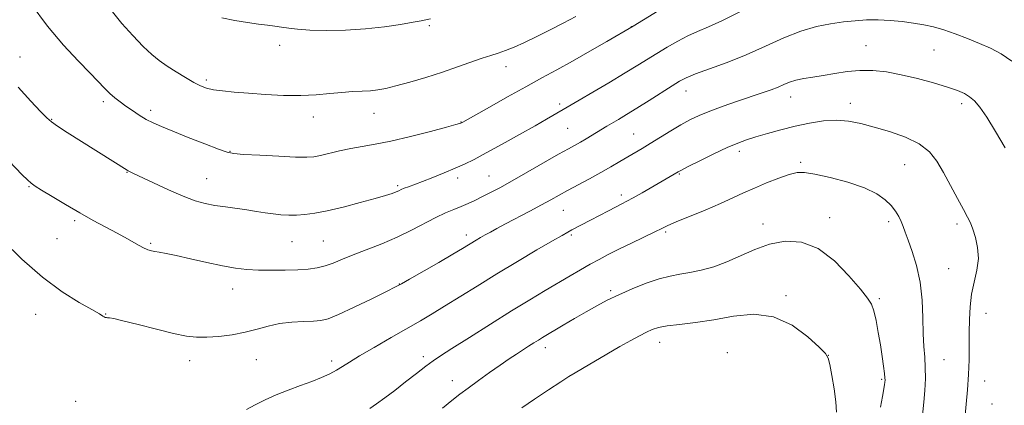
# Model space of a CAD drawing. Extents: x 2172300 to 2175200, y 297300 to 300200.
# Drawn here: x 2174563 to 2174882, y 298204 to 298329 of the extents above; entities that cross this region are included whole.
import ezdxf

# ---------------------------------------------------------------- set-up
doc = ezdxf.new("R2010")
doc.units = 0
doc.header["$MEASUREMENT"] = 0
for name, color, linetype, lineweight in [('CONTOUR INDEX', 41, 'Continuous', 13), ('CONTOUR INTERMEDIATE', 44, 'Continuous', 0), ('SPOT ELEVATION DTM', 2, 'Continuous', 13)]:
    doc.layers.add(name, color=color, linetype=linetype, lineweight=lineweight)

msp = doc.modelspace()

# ---------------------------------------------------------------- linework, layer by layer
at = {"layer": 'CONTOUR INDEX', "flags": 128}
for points, elevation in [([(2174628.69, 298329.864), (2174632.908, 298329.037), (2174636.941, 298328.358), (2174640.506, 298327.839), (2174643.409, 298327.474), (2174645.828, 298327.191), (2174648.033, 298326.901), (2174650.336, 298326.545), (2174653.208, 298326.186), (2174657.16, 298325.916), (2174662.503, 298325.818), (2174668.755, 298325.941), (2174675.234, 298326.325), (2174681.311, 298326.9719), (2174686.561, 298327.7349), (2174690.614, 298328.4309), (2174693.262, 298328.922), (2174696.289, 298329.511)], 1150), ([(2174663.0469, 298232.442), (2174666.453, 298233.814), (2174671.534, 298236.176), (2174677.214, 298238.934), (2174681.99, 298241.296), (2174684.863, 298242.739), (2174686.849, 298243.8021), (2174689.47, 298245.2959), (2174698.891, 298250.713), (2174703.493, 298253.379), (2174706.571, 298255.191), (2174711.069, 298257.912), (2174712.475, 298258.733), (2174713.982, 298259.593), (2174715.646, 298260.519), (2174717.734, 298261.654), (2174720.568, 298263.166), (2174728.414, 298267.312), (2174732.223, 298269.346), (2174735.253, 298270.999), (2174737.868, 298272.447), (2174740.649, 298273.968), (2174747.719, 298277.751), (2174751.3889, 298279.756), (2174754.698, 298281.639), (2174757.613, 298283.353), (2174760.174, 298284.875), (2174764.771, 298287.578), (2174767.415, 298289.17), (2174774.055, 298293.26), (2174777.367, 298295.2411), (2174780.292, 298296.8661), (2174783.212, 298298.273), (2174786.665, 298299.688), (2174790.986, 298301.271), (2174795.697, 298302.903), (2174803.715, 298305.618), (2174806.545, 298306.611), (2174808.8111, 298307.473), (2174810.73, 298308.28), (2174812.574, 298309.021), (2174814.628, 298309.667), (2174817.124, 298310.207), (2174820.078, 298310.7091), (2174823.451, 298311.262), (2174827.191, 298311.907), (2174831.188, 298312.503), (2174835.318, 298312.861), (2174839.51, 298312.825), (2174843.91, 298312.364), (2174848.72, 298311.483), (2174853.994, 298310.223), (2174859.202, 298308.794), (2174863.671, 298307.444), (2174866.91, 298306.349), (2174869.166, 298305.386), (2174870.868, 298304.358), (2174872.427, 298303.024), (2174874.166, 298300.969), (2174876.389, 298297.732), (2174879.264, 298293.091), (2174882.412, 298287.778)], 1140), ([(2174557.64, 298257.864), (2174563.8631, 298251.772), (2174570.558, 298245.871), (2174576.947, 298241.175), (2174582.46, 298237.756), (2174586.579, 298235.445), (2174588.977, 298234.06), (2174590.093, 298233.346), (2174590.558, 298233.029), (2174590.9011, 298232.8771), (2174591.255, 298232.8129), (2174591.652, 298232.8), (2174592.243, 298232.769), (2174593.654, 298232.522), (2174596.633, 298231.831), (2174601.576, 298230.576), (2174607.486, 298229.064), (2174613.019, 298227.711), (2174617.1949, 298226.849), (2174620.501, 298226.464), (2174623.79, 298226.458), (2174627.699, 298226.747), (2174631.994, 298227.296), (2174636.224, 298228.085), (2174640.062, 298229.063), (2174643.677, 298230.0581), (2174647.364, 298230.87), (2174651.286, 298231.353), (2174655.0909, 298231.5841), (2174658.298, 298231.696), (2174660.682, 298231.867), (2174663.0469, 298232.442)], 1140)]:
    msp.add_lwpolyline(points, dxfattribs=dict(at, elevation=elevation))
at = {"layer": 'CONTOUR INTERMEDIATE', "flags": 128}
for points, elevation in [([(2174566.871, 298334.29), (2174572.145, 298327.21), (2174577.341, 298321.072), (2174582.073, 298315.965), (2174585.961, 298311.955), (2174590.754, 298306.957), (2174592.372, 298305.368), (2174593.975, 298303.9789), (2174595.689, 298302.6539), (2174597.58, 298301.291), (2174599.684, 298299.831), (2174601.912, 298298.365), (2174604.1469, 298297.021), (2174606.3849, 298295.862), (2174609.079, 298294.671), (2174612.796, 298293.164), (2174617.803, 298291.185), (2174623.153, 298289.094), (2174627.598, 298287.38), (2174630.36, 298286.393), (2174632.543, 298285.94), (2174635.718, 298285.688), (2174640.925, 298285.38), (2174647.072, 298285.051), (2174652.533, 298284.807), (2174656.132, 298284.743), (2174658.48, 298284.905), (2174660.642, 298285.322), (2174666.815, 298286.795), (2174670.431, 298287.565), (2174674.1219, 298288.2139), (2174678.276, 298288.929), (2174683.417, 298289.964), (2174689.756, 298291.4611), (2174696.229, 298293.112), (2174701.46, 298294.4969), (2174704.4419, 298295.305), (2174705.66, 298295.649), (2174706.094, 298295.807), (2174706.726, 298296.149), (2174715.304, 298300.985), (2174721.174, 298304.278), (2174727.127, 298307.582), (2174732.352, 298310.434), (2174737.184, 298313.058), (2174742.242, 298315.851), (2174747.875, 298319.042), (2174753.349, 298322.192), (2174761.835, 298327.133), (2174773.332, 298334.214)], 1146), ([(2174562.719, 298307.387), (2174566.751, 298302.943), (2174569.967, 298299.541), (2174571.973, 298297.477), (2174573.466, 298296.168), (2174575.422, 298294.8129), (2174578.55, 298292.804), (2174597.959, 298280.548), (2174598.333, 298280.348), (2174600.083, 298279.531), (2174606.571, 298276.436), (2174611.425, 298274.174), (2174616.143, 298272.119), (2174619.998, 298270.688), (2174623.248, 298269.781), (2174626.395, 298269.1669), (2174629.813, 298268.651), (2174636.781, 298267.699), (2174639.859, 298267.218), (2174642.65, 298266.7629), (2174645.267, 298266.384), (2174647.8121, 298266.122), (2174650.338, 298265.991), (2174652.887, 298265.999), (2174655.566, 298266.173), (2174658.731, 298266.606), (2174662.806, 298267.413), (2174667.973, 298268.638), (2174673.466, 298270.054), (2174678.281, 298271.368), (2174681.652, 298272.3499), (2174683.775, 298273.035), (2174685.084, 298273.523), (2174685.988, 298273.909), (2174686.781, 298274.271), (2174687.733, 298274.683), (2174689.09, 298275.2169), (2174693.641, 298276.944), (2174697.005, 298278.243), (2174700.705, 298279.708), (2174704.232, 298281.165), (2174707.284, 298282.5279), (2174710.39, 298284.069), (2174714.285, 298286.148), (2174719.41, 298288.968), (2174725.028, 298292.097), (2174730.102, 298294.947), (2174733.8329, 298297.058), (2174739.25, 298300.18), (2174754.047, 298308.891), (2174759.339, 298312.046), (2174763.415, 298314.528), (2174769.602, 298318.372), (2174772.87, 298320.35), (2174776.306, 298322.327), (2174779.638, 298324.079), (2174782.764, 298325.506), (2174786.243, 298326.995), (2174790.803, 298329.056), (2174796.83, 298331.995)], 1144), ([(2174593.251, 298331.818), (2174596.316, 298328.087), (2174599.803, 298324.148), (2174603.143, 298320.639), (2174605.929, 298318.019), (2174608.4, 298316.037), (2174610.957, 298314.261), (2174613.869, 298312.376), (2174616.874, 298310.52), (2174619.577, 298308.944), (2174621.731, 298307.833), (2174623.684, 298307.104), (2174625.929, 298306.605), (2174628.886, 298306.202), (2174632.669, 298305.836), (2174637.317, 298305.465), (2174642.769, 298305.078), (2174648.581, 298304.78), (2174654.209, 298304.706), (2174659.218, 298304.938), (2174663.6119, 298305.344), (2174667.504, 298305.74), (2174670.9871, 298305.986), (2174674.077, 298306.1339), (2174676.773, 298306.282), (2174679.167, 298306.531), (2174681.74, 298307.004), (2174685.067, 298307.8231), (2174689.531, 298309.065), (2174694.732, 298310.616), (2174700.076, 298312.315), (2174705.041, 298314.004), (2174712.998, 298316.811), (2174715.783, 298317.728), (2174718.126, 298318.478), (2174720.502, 298319.305), (2174723.309, 298320.415), (2174726.636, 298321.87), (2174730.494, 298323.691), (2174734.819, 298325.857), (2174739.233, 298328.155), (2174743.28, 298330.325)], 1148), ([(2174821.237, 298327.093), (2174825.808, 298327.986), (2174829.971, 298328.538), (2174833.81, 298328.949), (2174837.499, 298329.2099), (2174841.237, 298329.259), (2174845.1491, 298329.059), (2174849.064, 298328.67), (2174852.739, 298328.176), (2174856.028, 298327.625), (2174859.167, 298326.929), (2174862.49, 298325.967), (2174866.223, 298324.664), (2174870.175, 298323.147), (2174874.046, 298321.587), (2174877.6269, 298320.064), (2174881.064, 298318.273), (2174884.591, 298315.8141)], 1142), ([(2174551.004, 298292.563), (2174564.026, 298279.074), (2174565.684, 298277.412), (2174566.865, 298276.346), (2174568.165, 298275.419), (2174570.281, 298274.099), (2174573.692, 298272.011), (2174578.007, 298269.4159), (2174582.614, 298266.734), (2174587.001, 298264.304), (2174594.756, 298260.156), (2174598.072, 298258.33), (2174600.8971, 298256.753), (2174603.108, 298255.555), (2174604.66, 298254.816), (2174605.824, 298254.417), (2174606.9499, 298254.188), (2174608.398, 298253.9641), (2174610.57, 298253.594), (2174613.879, 298252.93), (2174618.519, 298251.895), (2174623.82, 298250.697), (2174628.894, 298249.613), (2174633.101, 298248.861), (2174636.784, 298248.419), (2174640.53, 298248.203), (2174644.751, 298248.14), (2174649.143, 298248.194), (2174653.224, 298248.338), (2174656.635, 298248.564), (2174659.517, 298248.943), (2174662.135, 298249.566), (2174664.761, 298250.4999), (2174667.696, 298251.724), (2174671.247, 298253.193), (2174680.456, 298256.754), (2174685.393, 298258.8389), (2174690.045, 298261.088), (2174697.986, 298265.23), (2174701.1411, 298266.708), (2174703.839, 298267.84), (2174706.222, 298268.801), (2174708.43, 298269.746), (2174710.608, 298270.753), (2174712.902, 298271.877), (2174715.488, 298273.199), (2174718.656, 298274.89), (2174722.7259, 298277.143), (2174727.802, 298280.022), (2174737.737, 298285.703), (2174740.923, 298287.497), (2174744.799, 298289.661), (2174746.637, 298290.735), (2174753.344, 298294.76), (2174757.127, 298296.998), (2174759.778, 298298.592), (2174763.091, 298300.635), (2174767.043, 298303.1331), (2174774.505, 298307.904), (2174776.927, 298309.401), (2174779.098, 298310.5109), (2174782.064, 298311.7), (2174786.587, 298313.341), (2174792.295, 298315.449), (2174798.53, 298317.945), (2174804.725, 298320.702), (2174810.659, 298323.384), (2174816.196, 298325.608), (2174821.237, 298327.093)], 1142), ([(2174636.591, 298203.095), (2174639.4731, 298204.596), (2174642.671, 298206.221), (2174646.235, 298207.85), (2174650.148, 298209.3861), (2174654.13, 298210.821), (2174657.834, 298212.168), (2174660.987, 298213.438), (2174663.608, 298214.6439), (2174665.789, 298215.797), (2174667.7211, 298216.958), (2174669.992, 298218.392), (2174673.289, 298220.415), (2174678.023, 298223.202), (2174683.492, 298226.358), (2174693, 298231.811), (2174696.791, 298234.034), (2174700.823, 298236.48), (2174711.352, 298243.048), (2174717.686, 298246.947), (2174724.402, 298250.984), (2174730.725, 298254.717), (2174735.751, 298257.652), (2174738.877, 298259.459), (2174740.673, 298260.473), (2174742.007, 298261.194), (2174748.112, 298264.412), (2174753.907, 298267.425), (2174758.245, 298269.647), (2174759.86, 298270.494), (2174761.893, 298271.622), (2174764.763, 298273.27), (2174776.412, 298280.024), (2174777.501, 298280.602), (2174779.7039, 298281.721), (2174783.457, 298283.596), (2174788.0241, 298285.832), (2174792.377, 298287.885), (2174795.777, 298289.352), (2174798.638, 298290.405), (2174801.663, 298291.358), (2174805.389, 298292.453), (2174809.701, 298293.641), (2174814.317, 298294.799), (2174818.9759, 298295.802), (2174823.507, 298296.507), (2174827.757, 298296.766), (2174831.6731, 298296.472), (2174835.59, 298295.69), (2174839.943, 298294.522), (2174844.964, 298293.048), (2174850.09, 298291.251), (2174854.558, 298289.086), (2174857.826, 298286.505), (2174860.248, 298283.433), (2174862.401, 298279.789), (2174864.71, 298275.6131), (2174866.99, 298271.429), (2174868.903, 298267.88), (2174870.216, 298265.3869), (2174871.118, 298263.477), (2174871.903, 298261.456), (2174872.762, 298258.782), (2174873.469, 298255.531), (2174873.693, 298251.933), (2174873.231, 298248.182), (2174872.369, 298244.325), (2174871.52, 298240.376), (2174871.004, 298236.343), (2174870.785, 298232.221), (2174870.735, 298228), (2174870.734, 298223.662), (2174870.691, 298219.148), (2174870.523, 298214.39), (2174870.185, 298209.44), (2174869.77, 298204.847), (2174869.056, 298197.54)], 1138), ([(2174676.557, 298203.393), (2174678.798, 298204.908), (2174681.499, 298206.861), (2174684.658, 298209.245), (2174688.196, 298211.984), (2174691.715, 298214.731), (2174694.74, 298217.069), (2174697.057, 298218.781), (2174699.507, 298220.439), (2174703.194, 298222.813), (2174708.843, 298226.418), (2174715.667, 298230.741), (2174722.5, 298235.012), (2174728.408, 298238.621), (2174733.39, 298241.595), (2174741.469, 298246.354), (2174744.869, 298248.343), (2174747.947, 298250.103), (2174750.825, 298251.681), (2174753.811, 298253.237), (2174757.263, 298254.9599), (2174761.3501, 298256.951), (2174768.922, 298260.614), (2174771.19, 298261.729), (2174773.11, 298262.63), (2174775.812, 298263.787), (2174785.194, 298267.637), (2174790.161, 298269.743), (2174794.205, 298271.572), (2174797.665, 298273.199), (2174801.156, 298274.789), (2174805.091, 298276.438), (2174809.0629, 298277.975), (2174812.462, 298279.165), (2174814.959, 298279.8081), (2174817.342, 298279.858), (2174820.6811, 298279.308), (2174825.661, 298278.182), (2174831.441, 298276.626), (2174836.7969, 298274.816), (2174840.776, 298272.908), (2174843.516, 298270.978), (2174845.425, 298269.079), (2174846.858, 298267.26), (2174847.94, 298265.5369), (2174848.74, 298263.921), (2174849.357, 298262.349), (2174850.004, 298260.473), (2174850.9209, 298257.874), (2174852.244, 298254.235), (2174853.688, 298249.65), (2174854.8641, 298244.319), (2174855.49, 298238.504), (2174855.728, 298232.7299), (2174855.852, 298227.589), (2174856.067, 298223.479), (2174856.325, 298220.04), (2174856.512, 298216.7159), (2174856.534, 298213.087), (2174856.386, 298209.2549), (2174856.083, 298205.455), (2174855.226, 298198.084)], 1136), ([(2174700.133, 298203.548), (2174703.184, 298206.026), (2174705.738, 298208.016), (2174708.443, 298210.033), (2174711.756, 298212.444), (2174715.378, 298215.0401), (2174718.823, 298217.465), (2174721.71, 298219.446), (2174724.1, 298221.038), (2174728.03, 298223.583), (2174729.712, 298224.653), (2174731.1801, 298225.572), (2174732.484, 298226.367), (2174739.231, 298230.368), (2174742.898, 298232.526), (2174746.634, 298234.695), (2174750.079, 298236.632), (2174753.4771, 298238.421), (2174757.226, 298240.2229), (2174761.569, 298242.13), (2174766.121, 298243.94), (2174770.345, 298245.381), (2174773.87, 298246.276), (2174777.004, 298246.838), (2174780.222, 298247.378), (2174783.893, 298248.165), (2174787.964, 298249.307), (2174792.275, 298250.872), (2174801.289, 298254.901), (2174806.096, 298256.619), (2174811.168, 298257.573), (2174816.431, 298257.274), (2174821.782, 298255.215), (2174827.048, 298251.209), (2174831.785, 298246.336), (2174835.478, 298241.993), (2174837.787, 298239.166), (2174839.069, 298237.205), (2174839.854, 298235.045), (2174840.578, 298231.894), (2174841.292, 298228.025), (2174841.953, 298223.98), (2174842.522, 298220.245), (2174842.972, 298217.097), (2174843.282, 298214.756), (2174843.439, 298213.336), (2174843.467, 298212.5209), (2174843.403, 298211.89), (2174843.267, 298211.033), (2174842.619, 298207.239), (2174842.043, 298203.79)], 1134), ([(2174725.798, 298203.579), (2174729.936, 298206.3879), (2174734.499, 298209.454), (2174738.445, 298212.062), (2174741.0771, 298213.732), (2174743.087, 298214.921), (2174745.518, 298216.322), (2174753.395, 298220.958), (2174757.607, 298223.422), (2174761.128, 298225.432), (2174763.937, 298226.975), (2174766.163, 298228.132), (2174768.019, 298228.986), (2174770.041, 298229.625), (2174772.847, 298230.139), (2174776.902, 298230.629), (2174782.048, 298231.239), (2174787.975, 298232.127), (2174794.373, 298233.266), (2174800.943, 298233.904), (2174807.389, 298233.109), (2174813.383, 298230.334), (2174818.471, 298226.572), (2174822.169, 298223.207), (2174824.195, 298221.187), (2174825.087, 298219.741), (2174825.582, 298217.6609), (2174826.2521, 298214.113), (2174826.995, 298209.7369), (2174827.543, 298205.541), (2174827.713, 298202.242)], 1132)]:
    msp.add_lwpolyline(points, dxfattribs=dict(at, elevation=elevation))
at = {"layer": 'SPOT ELEVATION DTM'}
for p in [(2174695.82, 298327.3, 1149.8), (2174761.33, 298327.03, 1146.03), (2174647.39, 298321.02, 1149.54), (2174837.3, 298320.86, 1140.95), (2174859.32, 298319.45, 1141.08), (2174563.29, 298317.24, 1144.8), (2174720.66, 298314.08, 1147.39), (2174623.65, 298309.79, 1148.32), (2174779, 298306.17, 1141.32), (2174590.28, 298302.76, 1145.66), (2174738.07, 298301.96, 1144.36), (2174812.86, 298304.24, 1139.34), (2174832.24, 298302.19, 1138.54), (2174868.31, 298302.09, 1139.58), (2174605.58, 298299.97, 1146.41), (2174677.9, 298298.93, 1147.27), (2174573.57, 298296.97, 1144.09), (2174658.28, 298297.82, 1147.42), (2174706.07, 298296.21, 1146.06), (2174740.64, 298294.09, 1143), (2174762.1, 298292.25, 1140.88), (2174631.33, 298286.67, 1146.08), (2174796.26, 298286.7, 1137.56), (2174816.12, 298283.13, 1136.27), (2174597.92, 298279.84, 1143.93), (2174849.78, 298282.33, 1137.06), (2174623.72, 298277.79, 1144.87), (2174705.07, 298278.07, 1143.53), (2174715.19, 298278.65, 1142.89), (2174776.86, 298279.35, 1137.87), (2174566.15, 298275.22, 1141.88), (2174685.62, 298275.56, 1144.25), (2174758.04, 298272.54, 1138.42), (2174739.22, 298267.52, 1139.14), (2174580.94, 298264.26, 1141.72), (2174825.49, 298265.23, 1134.61), (2174844.65, 298263.9, 1135.6), (2174772.44, 298260.56, 1135.76), (2174803.91, 298263.12, 1134.52), (2174866.8, 298263.13, 1137.61), (2174575.24, 298258.42, 1141.02), (2174651.36, 298257.44, 1143.11), (2174661.55, 298257.58, 1143), (2174707.9, 298259.52, 1140.47), (2174741.82, 298259.6, 1137.78), (2174605.57, 298256.92, 1142.2), (2174864.05, 298248.7, 1137.01), (2174632.21, 298242.11, 1141.31), (2174686.15, 298243.7, 1140.04), (2174754.6, 298241.55, 1134.28), (2174811.42, 298239.95, 1132.28), (2174841.65, 298238.98, 1134.25), (2174568.33, 298233.9, 1139.32), (2174591, 298234.04, 1140.05), (2174876.13, 298234.2, 1138.76), (2174733.48, 298223.07, 1133.47), (2174770.44, 298224.78, 1131.33), (2174618.25, 298218.92, 1139.42), (2174639.85, 298219.21, 1139.22), (2174693.94, 298220.16, 1136.43), (2174792.36, 298221.5, 1130.71), (2174825.11, 298220.65, 1132.01), (2174862.56, 298219.18, 1136.87), (2174664.21, 298218.75, 1138.44), (2174842.4, 298212.86, 1133.83), (2174703.33, 298212.44, 1134.64), (2174875.74, 298212.3, 1138.67), (2174581.31, 298205.74, 1138.87), (2174878.14, 298204.86, 1138.82)]:
    msp.add_point(p, dxfattribs=at)

doc.saveas('drawing.dxf')
